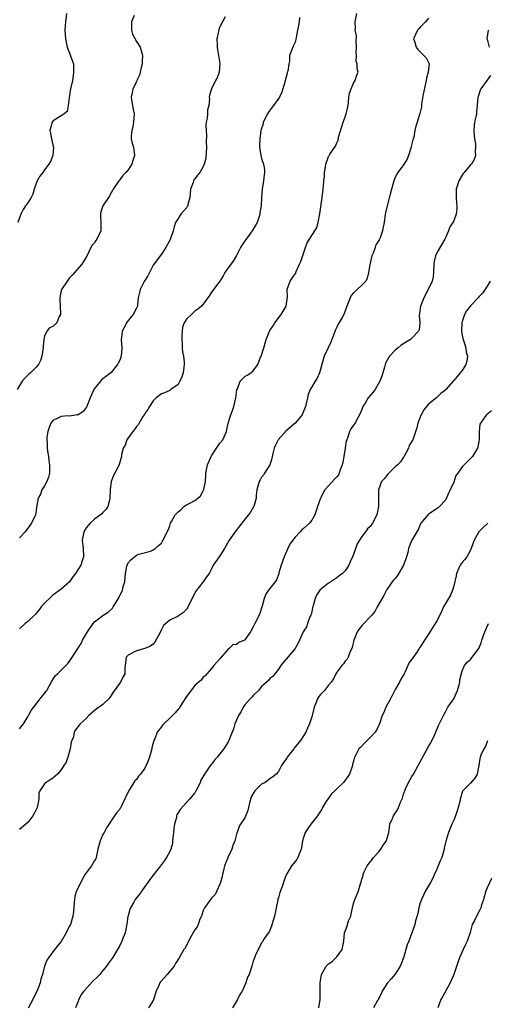
# Model space of a CAD drawing. Units: inches. Extents: x 2529000 to 2532000, y 1557000 to 1560000.
# Drawn here: x 2530437 to 2530549, y 1557252 to 1557488 of the extents above; entities that cross this region are included whole.
import ezdxf

# ---------------------------------------------------------------- set-up
doc = ezdxf.new("R2010")
doc.units = ezdxf.units.IN
doc.header["$MEASUREMENT"] = 0
doc.layers.add('LD25291557_2ft', color=135, linetype='Continuous')

msp = doc.modelspace()

# ---------------------------------------------------------------- linework, layer by layer
at = {"layer": 'LD25291557_2ft'}
for points, elevation in [([(2530464.51, 1557488.51), (2530463.84, 1557487), (2530463.87, 1557486.13), (2530463.87, 1557485), (2530464.1, 1557484.1), (2530465, 1557482.33), (2530465.89, 1557481), (2530466.17, 1557480.17), (2530466.46, 1557479), (2530466.37, 1557477.63), (2530466.35, 1557477), (2530466.14, 1557476.14), (2530465.9, 1557475), (2530465.72, 1557474.28), (2530465.12, 1557473), (2530465, 1557472.7), (2530464.17, 1557471), (2530464, 1557470), (2530463.77, 1557469), (2530463.92, 1557467.92), (2530464.31, 1557465.69), (2530464.45, 1557465), (2530464.31, 1557463), (2530464.13, 1557461.87), (2530463.88, 1557461), (2530463.74, 1557459.74), (2530463.75, 1557459), (2530463.99, 1557458.01), (2530464.28, 1557457), (2530464.42, 1557456.42), (2530464.53, 1557455), (2530464.15, 1557453.85), (2530463.94, 1557453), (2530463, 1557451.63), (2530462.5, 1557451), (2530461.76, 1557450.23), (2530461, 1557449.22), (2530460.79, 1557449), (2530459.42, 1557447), (2530459.3, 1557446.7), (2530459, 1557446.09), (2530458.59, 1557445.41), (2530458.36, 1557445), (2530456.99, 1557443), (2530456.48, 1557441.52), (2530456.4, 1557441), (2530456.44, 1557440.44), (2530456.5, 1557439), (2530456.5, 1557437.5), (2530456.48, 1557437), (2530455.57, 1557435), (2530455.33, 1557434.67), (2530455, 1557434.17), (2530454.42, 1557433.58), (2530454.11, 1557433), (2530453.27, 1557431.27), (2530453, 1557430.74), (2530452.36, 1557429.64), (2530451.95, 1557429), (2530449.64, 1557426.36), (2530449, 1557425.72), (2530448.41, 1557425), (2530447.07, 1557423), (2530447, 1557422.74), (2530446.66, 1557421), (2530446.63, 1557420.63), (2530446.85, 1557417.15), (2530446.8, 1557417), (2530446.51, 1557416.51), (2530445.98, 1557415), (2530445, 1557414.12), (2530444.2, 1557413.8), (2530443.55, 1557413), (2530443, 1557411.78), (2530442.85, 1557411), (2530442.65, 1557409.35), (2530442.66, 1557409), (2530442.36, 1557407), (2530442.02, 1557405.98), (2530441.53, 1557405), (2530441, 1557404.39), (2530439.61, 1557403), (2530439.27, 1557402.73), (2530438.29, 1557401.71), (2530437.66, 1557401), (2530436.46, 1557399)], 7252), ([(2530448.23, 1557489), (2530448.01, 1557487), (2530447.92, 1557486.08), (2530447.86, 1557485), (2530447.98, 1557483.98), (2530448.01, 1557483), (2530448.27, 1557481.73), (2530448.45, 1557481), (2530448.57, 1557480.57), (2530449, 1557479.51), (2530449.17, 1557479.17), (2530449.33, 1557478.67), (2530449.91, 1557477), (2530449.97, 1557475.97), (2530449.97, 1557475), (2530449.83, 1557474.17), (2530449.67, 1557473), (2530449.26, 1557471), (2530449, 1557469.44), (2530448.89, 1557468.89), (2530448.64, 1557467), (2530448.39, 1557465.61), (2530447.69, 1557465), (2530447, 1557464.51), (2530445.74, 1557463.74), (2530445, 1557463.24), (2530444.82, 1557463), (2530444.4, 1557461.6), (2530444.31, 1557461), (2530444.4, 1557460.4), (2530444.67, 1557459), (2530445, 1557457.59), (2530445.19, 1557457), (2530445.02, 1557455), (2530444.4, 1557453.6), (2530444.03, 1557453), (2530443, 1557451.64), (2530442.56, 1557451), (2530441.87, 1557450.13), (2530441.25, 1557449), (2530441, 1557448.36), (2530440.51, 1557447), (2530440.18, 1557445.82), (2530439.79, 1557445), (2530439, 1557443.73), (2530438.47, 1557443), (2530437.91, 1557442.09), (2530437.34, 1557441), (2530436.64, 1557439)], 7250), ([(2530437, 1557317.82), (2530437.93, 1557319), (2530439, 1557320.66), (2530439.2, 1557321), (2530439.77, 1557322.23), (2530441.98, 1557325), (2530442.41, 1557325.6), (2530443, 1557326.29), (2530443.28, 1557326.72), (2530443.52, 1557327), (2530444.22, 1557328.22), (2530444.75, 1557329.25), (2530445.54, 1557330.46), (2530446.1, 1557331), (2530447, 1557331.82), (2530448.09, 1557333), (2530448.55, 1557333.45), (2530449, 1557333.98), (2530449.42, 1557334.58), (2530451, 1557337.02), (2530451.74, 1557338.26), (2530452.13, 1557339), (2530453.26, 1557341), (2530454.66, 1557343), (2530455, 1557343.42), (2530457, 1557344.97), (2530458.24, 1557345.76), (2530459.27, 1557346.73), (2530459.47, 1557347), (2530460.14, 1557348.14), (2530460.8, 1557349.2), (2530461.64, 1557351), (2530461.84, 1557351.84), (2530462.22, 1557353), (2530462.43, 1557355), (2530462.74, 1557356.74), (2530462.76, 1557357), (2530463, 1557357.58), (2530463.7, 1557358.3), (2530464.52, 1557359), (2530465, 1557359.36), (2530465.6, 1557359.6), (2530468.36, 1557360.36), (2530469, 1557360.64), (2530469.48, 1557361), (2530470.27, 1557361.73), (2530471, 1557362.23), (2530471.24, 1557362.76), (2530471.43, 1557363), (2530472.35, 1557365), (2530472.61, 1557365.39), (2530473, 1557366.4), (2530473.21, 1557367), (2530473.44, 1557367.44), (2530474.32, 1557369), (2530475, 1557369.75), (2530475.69, 1557370.31), (2530476.4, 1557371), (2530477, 1557371.39), (2530477.94, 1557371.94), (2530479, 1557372.45), (2530479.72, 1557373), (2530480.38, 1557373.62), (2530481, 1557374.76), (2530481.1, 1557374.9), (2530481.15, 1557375), (2530481.17, 1557375.17), (2530481.56, 1557377), (2530481.62, 1557378.38), (2530481.63, 1557379), (2530482.02, 1557381), (2530482.89, 1557383), (2530483, 1557383.18), (2530484.2, 1557385), (2530484.5, 1557385.5), (2530485, 1557386.16), (2530485.73, 1557387), (2530486.55, 1557389), (2530487, 1557391), (2530487.66, 1557393), (2530488.03, 1557393.97), (2530488.32, 1557395), (2530488.78, 1557397), (2530489.06, 1557398.94), (2530489.19, 1557399.19), (2530489.87, 1557401), (2530490.38, 1557401.62), (2530491, 1557402.18), (2530491.55, 1557402.45), (2530492.38, 1557403), (2530493, 1557403.5), (2530494.1, 1557405), (2530494.76, 1557406.76), (2530494.87, 1557407), (2530495.49, 1557409), (2530496.06, 1557411), (2530496.88, 1557413), (2530497, 1557413.15), (2530497.75, 1557414.25), (2530498.13, 1557415), (2530499.69, 1557417), (2530500.19, 1557417.81), (2530500.88, 1557419), (2530501.18, 1557421.18), (2530501.1, 1557423), (2530501.17, 1557423.17), (2530501.8, 1557425), (2530502.33, 1557425.67), (2530503, 1557426.69), (2530503.15, 1557426.85), (2530503.29, 1557427.29), (2530504.1, 1557429), (2530504.35, 1557429.65), (2530505.47, 1557433), (2530505.89, 1557434.11), (2530506.45, 1557435), (2530507.75, 1557437), (2530508.18, 1557437.82), (2530508.54, 1557439), (2530508.93, 1557441.07), (2530509.48, 1557445), (2530509.72, 1557447), (2530509.81, 1557447.81), (2530509.91, 1557449), (2530510.03, 1557450.03), (2530510.08, 1557451), (2530510.31, 1557452.31), (2530510.4, 1557453), (2530511, 1557454.77), (2530511.1, 1557454.9), (2530511.14, 1557455), (2530511.35, 1557455.35), (2530512.69, 1557457.31), (2530513, 1557458.08), (2530513.29, 1557458.71), (2530513.44, 1557459.44), (2530514.52, 1557463), (2530515, 1557464.32), (2530515.27, 1557465), (2530515.7, 1557467), (2530515.81, 1557467.81), (2530515.92, 1557469), (2530516.05, 1557469.95), (2530516.42, 1557471), (2530517, 1557472.32), (2530517.42, 1557473), (2530517.77, 1557474.23), (2530518.14, 1557475), (2530517.85, 1557475.85), (2530517.85, 1557477), (2530517.61, 1557477.61), (2530517.69, 1557479), (2530517.64, 1557479.64), (2530517.75, 1557481), (2530517.67, 1557482.33), (2530517.68, 1557483.68), (2530517.43, 1557485), (2530517.47, 1557485.47), (2530517.41, 1557487), (2530517.79, 1557489)], 7258), ([(2530486.26, 1557488.26), (2530485.66, 1557487), (2530485, 1557485.8), (2530484.78, 1557485.22), (2530484.68, 1557484.68), (2530484.3, 1557483), (2530484.31, 1557481.69), (2530484.35, 1557481), (2530484.42, 1557480.42), (2530484.69, 1557479), (2530484.96, 1557477.04), (2530484.83, 1557475), (2530484.38, 1557473.62), (2530483.98, 1557473), (2530483.01, 1557471), (2530482.55, 1557469.45), (2530482.4, 1557469), (2530482.51, 1557468.51), (2530482.35, 1557467), (2530482.01, 1557465.99), (2530482.05, 1557465), (2530481.98, 1557463.98), (2530481.74, 1557463), (2530481.65, 1557462.35), (2530481.69, 1557461), (2530481.8, 1557459.8), (2530481.73, 1557458.27), (2530481.79, 1557457), (2530481.61, 1557454.39), (2530481.27, 1557453), (2530481, 1557452.43), (2530480.21, 1557451), (2530479.66, 1557450.34), (2530479, 1557449.46), (2530478.78, 1557449.22), (2530478.68, 1557449), (2530478.57, 1557448.57), (2530477.93, 1557447), (2530477.77, 1557445), (2530477.32, 1557443.32), (2530477.29, 1557443), (2530477.2, 1557442.8), (2530477, 1557442.53), (2530476.31, 1557441.69), (2530475.64, 1557441), (2530475, 1557439.99), (2530474.41, 1557439), (2530474.06, 1557437.94), (2530473.78, 1557437), (2530473.14, 1557435.14), (2530473, 1557434.81), (2530472.09, 1557433), (2530471, 1557431.42), (2530469, 1557428.82), (2530467.74, 1557426.26), (2530466.85, 1557424.85), (2530465.89, 1557423), (2530465.77, 1557422.23), (2530465.44, 1557421), (2530465.29, 1557419.29), (2530465.25, 1557419), (2530465, 1557418.47), (2530464.26, 1557417), (2530463, 1557415.51), (2530462.63, 1557415), (2530462.29, 1557414.29), (2530461.56, 1557413), (2530461.42, 1557411.42), (2530461.35, 1557411), (2530461.54, 1557409), (2530461.37, 1557407), (2530461, 1557406.09), (2530460.65, 1557405.35), (2530460.47, 1557405), (2530459, 1557403.11), (2530458.88, 1557403), (2530456.67, 1557401.33), (2530456.42, 1557401), (2530455, 1557399.28), (2530454.83, 1557399), (2530453.91, 1557397), (2530453.21, 1557395.21), (2530453.12, 1557394.88), (2530453, 1557394.7), (2530452.26, 1557393.74), (2530451, 1557392.92), (2530450.93, 1557392.93), (2530449, 1557392.67), (2530448.69, 1557392.69), (2530447, 1557392.57), (2530446.17, 1557392.17), (2530445, 1557391.65), (2530444.49, 1557391), (2530444.08, 1557389.92), (2530443.78, 1557389), (2530443.59, 1557387.59), (2530443.57, 1557387), (2530443.66, 1557386.34), (2530443.66, 1557385), (2530443.8, 1557383.8), (2530443.94, 1557383), (2530444.05, 1557381.95), (2530444.19, 1557381), (2530444.16, 1557379), (2530443.96, 1557378.04), (2530443.54, 1557377), (2530443, 1557376), (2530442.39, 1557375), (2530442.02, 1557373.98), (2530441.5, 1557373), (2530441.12, 1557370.88), (2530441, 1557369.99), (2530440.83, 1557369), (2530439.9, 1557367), (2530439.49, 1557366.51), (2530438.34, 1557365), (2530437, 1557363.49)], 7254), ([(2530504.08, 1557488.08), (2530503.96, 1557487), (2530503.84, 1557486.16), (2530503.62, 1557485), (2530503.27, 1557483.27), (2530503.21, 1557482.79), (2530503, 1557482.14), (2530502.65, 1557481.35), (2530502.45, 1557481), (2530502.16, 1557480.16), (2530501.68, 1557479), (2530501.65, 1557477.65), (2530501.48, 1557477), (2530501.24, 1557475.24), (2530501.12, 1557474.88), (2530501, 1557474.37), (2530500.7, 1557473.3), (2530500.65, 1557473), (2530500.55, 1557472.56), (2530500.11, 1557471), (2530499.81, 1557470.19), (2530499.3, 1557469), (2530497.88, 1557467), (2530497, 1557465.92), (2530496.62, 1557465.38), (2530496.38, 1557465), (2530495.4, 1557463), (2530495.36, 1557462.64), (2530494.84, 1557461), (2530494.54, 1557459), (2530494.48, 1557457.52), (2530494.48, 1557457), (2530494.57, 1557456.57), (2530494.83, 1557455), (2530495, 1557454.36), (2530495.47, 1557453), (2530495.65, 1557451.65), (2530495.67, 1557451), (2530495.57, 1557450.43), (2530495.43, 1557449), (2530495.14, 1557447), (2530494.96, 1557445), (2530494.86, 1557443), (2530494.58, 1557441.42), (2530494.59, 1557441), (2530494.43, 1557440.43), (2530493.9, 1557439), (2530492.73, 1557437), (2530491.27, 1557435), (2530491, 1557434.59), (2530490.34, 1557433.66), (2530489.91, 1557433), (2530489, 1557431.1), (2530488.22, 1557429.78), (2530487.59, 1557429), (2530486.19, 1557427), (2530485.78, 1557426.22), (2530485, 1557425), (2530483.51, 1557423), (2530483.28, 1557422.72), (2530483, 1557422.3), (2530482.5, 1557421.5), (2530481, 1557419.43), (2530480.63, 1557419), (2530479.71, 1557418.29), (2530479, 1557417.79), (2530478.62, 1557417.38), (2530478.17, 1557417), (2530477, 1557415.86), (2530476.46, 1557415), (2530476.08, 1557413.92), (2530475.95, 1557413), (2530475.92, 1557411.92), (2530475.87, 1557411), (2530475.97, 1557410.03), (2530475.99, 1557409), (2530476.07, 1557408.07), (2530476.27, 1557407), (2530476.41, 1557405.59), (2530476.45, 1557405), (2530476.37, 1557404.37), (2530476.22, 1557403), (2530475.9, 1557402.1), (2530475.43, 1557401), (2530475, 1557400.21), (2530473.28, 1557399), (2530473.12, 1557398.88), (2530473, 1557398.8), (2530471.76, 1557398.24), (2530471, 1557398), (2530469.76, 1557397), (2530469, 1557396.34), (2530468.11, 1557395), (2530467.72, 1557394.28), (2530467, 1557393.27), (2530466.92, 1557393.08), (2530466.58, 1557392.58), (2530465.44, 1557390.56), (2530465, 1557390.18), (2530464.55, 1557389.45), (2530464.14, 1557389), (2530462.73, 1557387), (2530462.29, 1557385.71), (2530461.87, 1557385), (2530461.47, 1557383.47), (2530461.4, 1557383), (2530460.89, 1557381.11), (2530460.71, 1557380.71), (2530459.55, 1557378.45), (2530458.95, 1557377), (2530458.69, 1557375), (2530458.68, 1557373), (2530458.53, 1557372.53), (2530458.13, 1557371), (2530457.71, 1557370.29), (2530457, 1557369.56), (2530456.73, 1557369.27), (2530456.41, 1557369), (2530455, 1557368.03), (2530453.96, 1557367), (2530453, 1557365.93), (2530452.44, 1557365), (2530452.03, 1557363), (2530452.27, 1557361), (2530452.33, 1557359), (2530451.98, 1557358.02), (2530451.66, 1557357), (2530451, 1557355.88), (2530450.43, 1557355), (2530449.82, 1557354.18), (2530449, 1557353.02), (2530447, 1557351.26), (2530445, 1557349.79), (2530444.58, 1557349.42), (2530443, 1557347.86), (2530442.22, 1557347), (2530441.7, 1557346.3), (2530440.79, 1557345.21), (2530440.58, 1557345), (2530439, 1557343.54), (2530438.34, 1557343), (2530437, 1557341.78)], 7256), ([(2530535, 1557487.94), (2530534.22, 1557487), (2530533, 1557485.73), (2530532.66, 1557485.34), (2530532.3, 1557485), (2530531.38, 1557483), (2530531.57, 1557482.43), (2530531.97, 1557481), (2530532.42, 1557480.42), (2530533, 1557479.82), (2530534.44, 1557478.44), (2530535, 1557477.29), (2530535.11, 1557477), (2530534.91, 1557475), (2530534.47, 1557473.53), (2530534.43, 1557473), (2530533.69, 1557469.69), (2530533.31, 1557467.31), (2530533.28, 1557466.72), (2530532.92, 1557465.08), (2530532.83, 1557464.83), (2530532.25, 1557463), (2530531.93, 1557462.07), (2530531.71, 1557461), (2530531.43, 1557459.43), (2530531.2, 1557458.79), (2530531, 1557457.81), (2530530.82, 1557457.18), (2530530.79, 1557457), (2530530.15, 1557455), (2530529.86, 1557454.14), (2530529, 1557452.8), (2530527.65, 1557451), (2530527, 1557449.89), (2530526.64, 1557449), (2530525.8, 1557445.8), (2530525.04, 1557443), (2530524.69, 1557441.31), (2530524.61, 1557441), (2530524.33, 1557439), (2530524.09, 1557437.91), (2530523.94, 1557437), (2530523.36, 1557435.36), (2530523.2, 1557435), (2530523.12, 1557434.88), (2530523, 1557434.64), (2530522.37, 1557433.63), (2530522.18, 1557433), (2530521.7, 1557431.7), (2530521.38, 1557431), (2530521.32, 1557430.68), (2530520.91, 1557428.91), (2530520.63, 1557427), (2530520.3, 1557425.7), (2530519.92, 1557425), (2530519, 1557424.01), (2530517, 1557422.14), (2530516.47, 1557421.53), (2530516.17, 1557421), (2530515.74, 1557419.74), (2530515.44, 1557419), (2530514.67, 1557417), (2530514.27, 1557416.27), (2530513.32, 1557414.68), (2530513, 1557413.97), (2530512.68, 1557413.32), (2530511.82, 1557411), (2530511.61, 1557410.39), (2530510.93, 1557409), (2530509.98, 1557407), (2530508.82, 1557403), (2530508.26, 1557401.74), (2530507.78, 1557401), (2530507, 1557399.66), (2530506.59, 1557399), (2530506.16, 1557397.84), (2530505.95, 1557397), (2530505.69, 1557395.69), (2530505.51, 1557395), (2530504.8, 1557393.2), (2530504.7, 1557393), (2530503.05, 1557391), (2530500.89, 1557389.11), (2530498.99, 1557387), (2530498.31, 1557385.69), (2530497.99, 1557385), (2530497.69, 1557383.69), (2530497.47, 1557382.53), (2530496.97, 1557381.03), (2530495.71, 1557379), (2530495.45, 1557378.55), (2530495, 1557378.03), (2530494.61, 1557377.39), (2530494.39, 1557377), (2530493.84, 1557375), (2530493.7, 1557373.7), (2530493.68, 1557373), (2530493.14, 1557371), (2530493.09, 1557370.91), (2530492.34, 1557369.66), (2530491.88, 1557369), (2530491, 1557367.97), (2530490.22, 1557367), (2530489.66, 1557366.34), (2530488.79, 1557365.21), (2530487.26, 1557363), (2530486.44, 1557361.56), (2530486.07, 1557361), (2530485, 1557359.19), (2530484.83, 1557359), (2530483.42, 1557357), (2530483, 1557356.07), (2530482.43, 1557355), (2530481.8, 1557354.2), (2530481, 1557353), (2530479.27, 1557350.73), (2530477.64, 1557347.64), (2530477.23, 1557346.77), (2530477, 1557346.47), (2530476.32, 1557345.68), (2530475.32, 1557345), (2530475, 1557344.8), (2530473, 1557343.86), (2530472.07, 1557343), (2530471.49, 1557342.51), (2530471, 1557341.58), (2530470.74, 1557341), (2530469.43, 1557338.57), (2530469, 1557338.11), (2530468.41, 1557337.59), (2530467, 1557337), (2530465, 1557336.45), (2530463, 1557335.44), (2530462.56, 1557335), (2530462.31, 1557333), (2530462.26, 1557332.26), (2530462.26, 1557331), (2530461.79, 1557330.21), (2530461.19, 1557329), (2530459.43, 1557326.57), (2530459, 1557325.77), (2530458.66, 1557325.34), (2530458.37, 1557325), (2530457, 1557323.67), (2530456.08, 1557323), (2530455.44, 1557322.56), (2530453.63, 1557321), (2530453, 1557320.29), (2530451.57, 1557319), (2530451.28, 1557318.72), (2530451, 1557318.29), (2530450.45, 1557317.55), (2530450.14, 1557317), (2530449.91, 1557315.91), (2530449.55, 1557315), (2530449.4, 1557314.6), (2530449.12, 1557313), (2530448.57, 1557311), (2530448.16, 1557309.84), (2530447.66, 1557309), (2530447, 1557307.98), (2530446.1, 1557307), (2530445.55, 1557306.45), (2530445, 1557305.97), (2530444.37, 1557305.63), (2530443.37, 1557305), (2530443, 1557304.62), (2530441.9, 1557303), (2530441.62, 1557302.38), (2530441.67, 1557301), (2530441.36, 1557299.36), (2530441.25, 1557299), (2530441, 1557298.47), (2530440.49, 1557297.51), (2530440.18, 1557297), (2530439, 1557295.39), (2530438.49, 1557295), (2530437, 1557293.74)], 7260), ([(2530549.22, 1557485), (2530548.95, 1557483), (2530549, 1557482.86), (2530549.49, 1557481)], 7262), ([(2530549.78, 1557474.22), (2530549, 1557473.06), (2530547.48, 1557471), (2530547.35, 1557470.65), (2530547, 1557469.64), (2530546.82, 1557469.18), (2530546.78, 1557469), (2530546.64, 1557467), (2530546.49, 1557465.51), (2530546.42, 1557465), (2530546.31, 1557464.31), (2530546, 1557463), (2530545.86, 1557462.14), (2530545.81, 1557461), (2530545.86, 1557459.86), (2530545.94, 1557459), (2530546.19, 1557457.81), (2530546.23, 1557457), (2530546.12, 1557456.12), (2530546.23, 1557455), (2530545.9, 1557454.1), (2530545.22, 1557453), (2530545, 1557452.77), (2530543.51, 1557451), (2530543.29, 1557450.71), (2530543, 1557450.32), (2530542.2, 1557449), (2530541.6, 1557447), (2530541.61, 1557445), (2530541.67, 1557443.67), (2530541.75, 1557443), (2530541.76, 1557442.24), (2530541.58, 1557441), (2530541, 1557439.44), (2530540.79, 1557439), (2530540.07, 1557437.93), (2530539.76, 1557437), (2530539, 1557435.31), (2530538.87, 1557435), (2530537, 1557431.87), (2530536.6, 1557431), (2530536.33, 1557429.67), (2530536.26, 1557429), (2530536.18, 1557427), (2530536.04, 1557425.96), (2530535.8, 1557425), (2530534.86, 1557423), (2530533.81, 1557421), (2530533.04, 1557419), (2530532.81, 1557417.19), (2530532.74, 1557416.74), (2530532.85, 1557415), (2530532.71, 1557413.29), (2530532.58, 1557413), (2530531, 1557411.32), (2530530.64, 1557411), (2530528.39, 1557409.61), (2530527.7, 1557409), (2530527, 1557408.45), (2530525.61, 1557407), (2530525, 1557405.89), (2530524.65, 1557405.35), (2530524.57, 1557405), (2530524.4, 1557404.41), (2530523.99, 1557403), (2530523.8, 1557402.2), (2530523.31, 1557401), (2530523, 1557400.44), (2530522.15, 1557399), (2530521.65, 1557398.35), (2530520.53, 1557397), (2530519.78, 1557395.78), (2530519.27, 1557395), (2530519, 1557394.28), (2530518.46, 1557393), (2530517.73, 1557391.73), (2530517.36, 1557391), (2530517, 1557390.48), (2530516.35, 1557389.65), (2530516.01, 1557389), (2530515.64, 1557387.64), (2530515.37, 1557387), (2530515.27, 1557386.73), (2530515.04, 1557385), (2530514.72, 1557383), (2530514.45, 1557381.55), (2530514.31, 1557381), (2530513.84, 1557379.84), (2530513.56, 1557379), (2530513.37, 1557378.63), (2530513, 1557378.13), (2530512.44, 1557377.56), (2530511, 1557376), (2530510.14, 1557375), (2530509.18, 1557373.18), (2530509.07, 1557373), (2530508.35, 1557371), (2530508.03, 1557369.97), (2530507.7, 1557369), (2530507, 1557367.72), (2530506.45, 1557367), (2530505, 1557365.78), (2530504.59, 1557365.41), (2530504.24, 1557365), (2530503, 1557363.7), (2530501.86, 1557362.14), (2530501.28, 1557361), (2530500.36, 1557359), (2530499.65, 1557357), (2530499.15, 1557355.15), (2530499.1, 1557354.9), (2530498.55, 1557353.45), (2530498.24, 1557353), (2530496.64, 1557351), (2530495.99, 1557350.01), (2530495.61, 1557349), (2530495.16, 1557347.16), (2530495, 1557346.66), (2530494.57, 1557345.43), (2530494.38, 1557345), (2530493.36, 1557343), (2530493, 1557342.23), (2530492.34, 1557341), (2530491, 1557339.1), (2530490.86, 1557339), (2530489.55, 1557338.45), (2530489, 1557338.02), (2530488.1, 1557337.9), (2530487.22, 1557337), (2530487, 1557336.86), (2530485.32, 1557335), (2530485, 1557334.55), (2530484.23, 1557333.77), (2530483.54, 1557333), (2530483, 1557332.25), (2530481.89, 1557331), (2530481.49, 1557330.51), (2530481, 1557330.14), (2530480.54, 1557329.46), (2530479, 1557328.19), (2530477, 1557325.56), (2530475.97, 1557323.97), (2530475.22, 1557322.78), (2530475, 1557322.52), (2530474.32, 1557321.68), (2530473, 1557320.34), (2530471.54, 1557319), (2530471.29, 1557318.71), (2530471, 1557318.3), (2530470, 1557317), (2530469.4, 1557315.4), (2530469.21, 1557315), (2530468.74, 1557313.26), (2530468.7, 1557313), (2530468.12, 1557311), (2530467.82, 1557310.18), (2530467, 1557308.43), (2530465.95, 1557307), (2530465.52, 1557306.48), (2530465, 1557305.66), (2530464.63, 1557305.37), (2530463.52, 1557303.52), (2530463.08, 1557302.92), (2530463, 1557302.71), (2530461.54, 1557299.54), (2530461.24, 1557299), (2530461.14, 1557298.86), (2530461, 1557298.59), (2530460.28, 1557297.72), (2530459, 1557295.8), (2530457.86, 1557294.15), (2530457.29, 1557293), (2530457, 1557292.5), (2530456.35, 1557291), (2530455.77, 1557289), (2530455.44, 1557287.44), (2530455.39, 1557287), (2530455.29, 1557286.71), (2530455, 1557286.27), (2530454.28, 1557285), (2530453, 1557283.33), (2530452.77, 1557283), (2530452.08, 1557281.92), (2530451, 1557279.61), (2530450.69, 1557279), (2530450.28, 1557277.72), (2530450.16, 1557277), (2530450.12, 1557276.13), (2530449.93, 1557274.07), (2530449.81, 1557273), (2530449.19, 1557271), (2530449, 1557270.59), (2530448.42, 1557269.58), (2530448.15, 1557269), (2530447, 1557266.89), (2530446.11, 1557265.89), (2530445, 1557264.44), (2530443.93, 1557263), (2530443.58, 1557262.42), (2530443.03, 1557261), (2530442.51, 1557259), (2530442.14, 1557257.86), (2530441.94, 1557257), (2530441.33, 1557255.33), (2530441, 1557254.6), (2530440.45, 1557253.55), (2530440.24, 1557253), (2530439.07, 1557250.93)], 7262), ([(2530549.76, 1557425), (2530549, 1557423.73), (2530547.9, 1557422.1), (2530547, 1557421.23), (2530546.82, 1557421), (2530545, 1557419.07), (2530544.1, 1557417.9), (2530543.59, 1557417), (2530543, 1557415.28), (2530542.92, 1557415), (2530542.88, 1557413), (2530542.89, 1557412.89), (2530543.22, 1557411.22), (2530543.28, 1557411), (2530543.44, 1557410.56), (2530543.87, 1557409), (2530543.96, 1557407.96), (2530544.27, 1557407), (2530544.15, 1557405.85), (2530543.91, 1557405), (2530543, 1557403.59), (2530542.57, 1557403), (2530541.84, 1557402.16), (2530541, 1557401.15), (2530540.84, 1557401), (2530539.14, 1557399), (2530539, 1557398.86), (2530537.95, 1557398.05), (2530536.89, 1557397), (2530535, 1557395.53), (2530534.5, 1557395), (2530533.87, 1557394.13), (2530533.19, 1557393), (2530533, 1557392.44), (2530532.42, 1557391), (2530532.16, 1557389.84), (2530531.18, 1557387), (2530531, 1557386.64), (2530530.35, 1557385.65), (2530530.18, 1557385), (2530529.07, 1557382.93), (2530529, 1557382.87), (2530528.25, 1557381.75), (2530527.51, 1557381), (2530527, 1557380.54), (2530525.45, 1557379), (2530525.23, 1557378.77), (2530524.33, 1557377.67), (2530523.73, 1557377), (2530523.02, 1557374.98), (2530522.95, 1557373.05), (2530522.98, 1557371), (2530522.61, 1557369), (2530521.56, 1557367), (2530521, 1557366.26), (2530520.35, 1557365.65), (2530519.88, 1557365), (2530519, 1557363.83), (2530518.43, 1557363), (2530517.88, 1557362.12), (2530517, 1557359.56), (2530516.76, 1557359), (2530516.22, 1557357.78), (2530515.85, 1557357), (2530515, 1557355.6), (2530514.33, 1557355), (2530513.58, 1557354.42), (2530513, 1557353.99), (2530511.54, 1557353), (2530511, 1557352.66), (2530509, 1557351.08), (2530508.94, 1557351), (2530508.16, 1557349.84), (2530507.78, 1557349), (2530507.36, 1557347.36), (2530507.26, 1557347), (2530507.22, 1557346.78), (2530507, 1557345.92), (2530506.85, 1557345.15), (2530506.79, 1557345), (2530506.58, 1557344.58), (2530505.98, 1557343), (2530505.74, 1557342.26), (2530504.94, 1557341), (2530504.07, 1557339), (2530503.72, 1557338.28), (2530503.03, 1557337), (2530501.28, 1557335), (2530500.23, 1557333.77), (2530499.61, 1557333), (2530499, 1557332.07), (2530498.17, 1557331), (2530497.65, 1557330.35), (2530497, 1557329.82), (2530496.63, 1557329.37), (2530495, 1557327.94), (2530494.21, 1557327), (2530493, 1557325.81), (2530492.63, 1557325.37), (2530492.27, 1557325), (2530491, 1557323.54), (2530490.6, 1557323), (2530490.06, 1557321.94), (2530489.48, 1557321), (2530488.6, 1557319), (2530488.25, 1557317.75), (2530487.92, 1557317), (2530487.18, 1557315), (2530487, 1557314.66), (2530486.37, 1557313.63), (2530485.98, 1557313), (2530485, 1557311.83), (2530484.38, 1557311), (2530483.72, 1557310.28), (2530483, 1557309.34), (2530482.84, 1557309.16), (2530482.15, 1557308.15), (2530481.32, 1557307), (2530480.47, 1557305.53), (2530480.25, 1557305), (2530479.29, 1557303), (2530479.2, 1557302.8), (2530479, 1557302.52), (2530477.76, 1557301), (2530475.51, 1557298.49), (2530475, 1557297.67), (2530474.72, 1557297.28), (2530474.62, 1557297), (2530474.57, 1557296.57), (2530474.1, 1557295), (2530473.97, 1557294.03), (2530473.92, 1557293), (2530473.74, 1557291.74), (2530473.69, 1557291), (2530473.62, 1557290.38), (2530473.24, 1557289), (2530473, 1557288.42), (2530472.23, 1557287), (2530471.73, 1557286.27), (2530470.79, 1557285), (2530469, 1557282.82), (2530468.23, 1557281.77), (2530467.71, 1557281), (2530467, 1557280.1), (2530466.27, 1557279), (2530465.77, 1557278.23), (2530465, 1557277.33), (2530464.74, 1557277), (2530464.36, 1557276.36), (2530463.58, 1557275), (2530463.46, 1557274.54), (2530463, 1557273.09), (2530462.97, 1557272.97), (2530462.74, 1557271), (2530462.65, 1557270.65), (2530462.34, 1557269), (2530461.87, 1557267.87), (2530461.54, 1557267), (2530461, 1557265.93), (2530460.5, 1557265), (2530459.29, 1557263), (2530458.31, 1557261.69), (2530457.85, 1557261), (2530457, 1557259.98), (2530456.23, 1557259), (2530455.62, 1557258.38), (2530454.6, 1557257.4), (2530452.43, 1557255), (2530451.81, 1557254.19), (2530451.2, 1557253), (2530450.41, 1557251)], 7264), ([(2530550.05, 1557393.95), (2530548.86, 1557393), (2530548.57, 1557392.57), (2530547.42, 1557391), (2530547.29, 1557390.71), (2530547.08, 1557389), (2530547.06, 1557387.06), (2530547, 1557386.62), (2530546.76, 1557385.24), (2530546.69, 1557385), (2530546.19, 1557384.19), (2530545.51, 1557383), (2530545.28, 1557382.72), (2530544.26, 1557381.74), (2530543, 1557380.5), (2530541.95, 1557379), (2530541.53, 1557378.47), (2530541, 1557376.87), (2530540.13, 1557375), (2530539.79, 1557374.21), (2530539, 1557372.53), (2530537.58, 1557371), (2530537.29, 1557370.71), (2530535, 1557369.22), (2530534.88, 1557369.12), (2530533.14, 1557367), (2530533, 1557366.72), (2530532.52, 1557365.48), (2530532.19, 1557365), (2530530.99, 1557363), (2530530.38, 1557361.62), (2530530.21, 1557361), (2530530, 1557360), (2530529.71, 1557359), (2530529.5, 1557358.5), (2530528.98, 1557357), (2530527.5, 1557354.5), (2530527, 1557353.8), (2530526.59, 1557353.41), (2530526.24, 1557353), (2530525, 1557351.2), (2530524.89, 1557351), (2530524.26, 1557349.74), (2530522.66, 1557347), (2530522.09, 1557345.91), (2530521.37, 1557345), (2530521, 1557344.6), (2530519.46, 1557343), (2530519.22, 1557342.78), (2530519, 1557342.57), (2530517.89, 1557341), (2530517.09, 1557339), (2530516.71, 1557337.29), (2530516.59, 1557337), (2530516.14, 1557336.14), (2530515.7, 1557335), (2530515.49, 1557334.51), (2530515, 1557334), (2530514.61, 1557333.39), (2530514.19, 1557333), (2530513, 1557331.37), (2530512.76, 1557331), (2530512.22, 1557329.78), (2530511.69, 1557329), (2530511, 1557328.24), (2530510.04, 1557327), (2530509, 1557325.93), (2530508.61, 1557325.39), (2530508.38, 1557325), (2530507.97, 1557323.97), (2530507.55, 1557323), (2530507, 1557320.72), (2530506.45, 1557319), (2530505.99, 1557318.01), (2530505.56, 1557317), (2530505, 1557316.1), (2530504.27, 1557315), (2530502.81, 1557313.19), (2530502.68, 1557313), (2530501.14, 1557311), (2530501, 1557310.79), (2530500.23, 1557309.77), (2530499.76, 1557309), (2530499, 1557307.62), (2530498.47, 1557307), (2530497.71, 1557306.29), (2530497, 1557305.83), (2530495.85, 1557305), (2530495, 1557304.55), (2530493.37, 1557303), (2530492.49, 1557301.51), (2530492.11, 1557300.11), (2530491.83, 1557299), (2530491.73, 1557298.27), (2530491, 1557296.52), (2530489.94, 1557295), (2530489.6, 1557294.4), (2530489.1, 1557293), (2530489, 1557292.57), (2530488.55, 1557291), (2530488.12, 1557289.88), (2530487.86, 1557289), (2530486.93, 1557287), (2530486.9, 1557286.9), (2530486.13, 1557285), (2530485.87, 1557283.87), (2530485.6, 1557283), (2530485.51, 1557282.49), (2530485.12, 1557281), (2530485, 1557280.6), (2530484.29, 1557279), (2530483.84, 1557278.16), (2530483, 1557277.32), (2530481.33, 1557275), (2530481, 1557274.33), (2530480.68, 1557273.32), (2530480.57, 1557273), (2530480.23, 1557272.23), (2530479.83, 1557271), (2530479.56, 1557270.44), (2530479, 1557269.69), (2530478.02, 1557268.02), (2530477.46, 1557267), (2530477.34, 1557266.66), (2530476.65, 1557265.35), (2530476.36, 1557265), (2530475.24, 1557263), (2530474.39, 1557261.61), (2530474.04, 1557261), (2530472.37, 1557259), (2530471.7, 1557258.3), (2530470.76, 1557257.24), (2530470.6, 1557257), (2530470.36, 1557256.36), (2530469.74, 1557255), (2530469.14, 1557253), (2530469, 1557252.75), (2530467.92, 1557251)], 7266), ([(2530549.18, 1557367), (2530548.03, 1557365.97), (2530547, 1557365), (2530545.91, 1557363), (2530545.65, 1557362.35), (2530545.21, 1557361), (2530545, 1557360.58), (2530544.13, 1557359), (2530543.64, 1557358.36), (2530543, 1557357.62), (2530542.57, 1557357), (2530542.23, 1557356.23), (2530541.65, 1557355), (2530541.57, 1557354.43), (2530541, 1557352.03), (2530540.73, 1557351), (2530540.2, 1557349.8), (2530539, 1557347.78), (2530538.55, 1557347), (2530538.07, 1557345.93), (2530537, 1557343.78), (2530536.56, 1557343), (2530535, 1557340.47), (2530534.04, 1557339), (2530533.58, 1557338.42), (2530533, 1557337.39), (2530532.83, 1557337.17), (2530532.74, 1557337), (2530532.17, 1557336.18), (2530531.19, 1557334.81), (2530531, 1557334.47), (2530530.35, 1557333.65), (2530530.04, 1557333), (2530529.28, 1557331.27), (2530529.13, 1557331), (2530529, 1557330.76), (2530528.3, 1557329.7), (2530528.03, 1557329), (2530527, 1557327.21), (2530525.85, 1557325), (2530524.71, 1557323), (2530524.24, 1557321.76), (2530523.88, 1557321), (2530523.24, 1557319), (2530523.17, 1557318.83), (2530522.5, 1557317.5), (2530522.15, 1557317), (2530521, 1557315.75), (2530519.62, 1557314.38), (2530518.64, 1557313.36), (2530518.3, 1557313), (2530517.55, 1557311.55), (2530517.24, 1557311), (2530517, 1557310.06), (2530516.76, 1557309.24), (2530516.73, 1557309), (2530516.01, 1557307), (2530515.61, 1557306.39), (2530515, 1557305.5), (2530514.57, 1557305), (2530513, 1557303.45), (2530512.49, 1557303), (2530511.75, 1557302.25), (2530511, 1557301.23), (2530510.82, 1557301), (2530510.56, 1557300.56), (2530509.59, 1557299), (2530509.39, 1557298.61), (2530508.63, 1557297.37), (2530508.37, 1557297), (2530506.76, 1557295), (2530506.08, 1557293.92), (2530505.42, 1557293), (2530505, 1557291.77), (2530504.79, 1557291), (2530504.58, 1557289.42), (2530504.47, 1557289), (2530504.06, 1557288.06), (2530503.67, 1557287), (2530503.43, 1557286.57), (2530503, 1557286.02), (2530502.15, 1557285), (2530501, 1557283.14), (2530500.93, 1557283), (2530500.43, 1557281.57), (2530500.25, 1557281), (2530499.84, 1557279.84), (2530499.5, 1557279), (2530499.33, 1557278.67), (2530499, 1557277.4), (2530498.9, 1557277.1), (2530498.86, 1557276.86), (2530498.49, 1557275), (2530498.27, 1557273.73), (2530498.1, 1557273), (2530497.68, 1557271.68), (2530497.4, 1557270.6), (2530496.78, 1557269.22), (2530495.71, 1557267.71), (2530495.27, 1557267), (2530495.18, 1557266.82), (2530495, 1557266.6), (2530494.47, 1557265.53), (2530494.16, 1557265), (2530493.48, 1557263.48), (2530493.31, 1557263), (2530493, 1557262.24), (2530492.75, 1557261.25), (2530492.63, 1557261), (2530491.98, 1557259), (2530491.65, 1557258.35), (2530491.23, 1557257), (2530490.3, 1557255), (2530489.8, 1557254.2), (2530489.2, 1557253), (2530488.04, 1557251)], 7268), ([(2530508.72, 1557251), (2530508.99, 1557253), (2530509.04, 1557255.04), (2530508.98, 1557257), (2530509.3, 1557259), (2530510.47, 1557261), (2530511, 1557261.57), (2530511.88, 1557262.12), (2530512.8, 1557263), (2530513, 1557263.22), (2530514.29, 1557265), (2530514.69, 1557267), (2530514.81, 1557269), (2530515.45, 1557270.55), (2530515.57, 1557271), (2530515.82, 1557271.82), (2530516.33, 1557273), (2530516.47, 1557273.53), (2530516.74, 1557275), (2530517, 1557276), (2530517.33, 1557277), (2530517.65, 1557277.65), (2530518.21, 1557279), (2530518.71, 1557280.71), (2530518.86, 1557281.14), (2530519, 1557281.8), (2530519.29, 1557282.71), (2530519.32, 1557283), (2530519.57, 1557283.57), (2530520.28, 1557285), (2530520.56, 1557285.44), (2530521.46, 1557286.54), (2530521.8, 1557287), (2530523, 1557288.33), (2530523.53, 1557289), (2530524.07, 1557289.93), (2530524.88, 1557291), (2530525, 1557291.37), (2530525.45, 1557293), (2530525.58, 1557293.58), (2530525.74, 1557295), (2530526.32, 1557296.32), (2530526.57, 1557297), (2530526.77, 1557297.23), (2530527.57, 1557298.43), (2530527.81, 1557299), (2530528.26, 1557300.26), (2530528.75, 1557301.25), (2530529, 1557302.14), (2530529.22, 1557302.78), (2530529.26, 1557303), (2530529.48, 1557303.48), (2530530.21, 1557305), (2530531, 1557306.38), (2530531.38, 1557307), (2530532.51, 1557309), (2530533, 1557309.95), (2530535, 1557313.55), (2530535.55, 1557314.45), (2530536.48, 1557316.48), (2530537.39, 1557318.61), (2530538.68, 1557321.32), (2530539, 1557321.86), (2530539.62, 1557323), (2530541.01, 1557325), (2530541.92, 1557327), (2530542.33, 1557328.33), (2530542.44, 1557329), (2530542.44, 1557329.56), (2530543, 1557331.66), (2530543.55, 1557333), (2530544.24, 1557333.76), (2530545, 1557334.38), (2530545.45, 1557335), (2530547, 1557337.07), (2530547.61, 1557338.39), (2530547.75, 1557339), (2530548.47, 1557341), (2530549.32, 1557343)], 7270), ([(2530549.09, 1557314.91), (2530549, 1557314.72), (2530548.57, 1557313.43), (2530548.23, 1557313), (2530547.51, 1557311.51), (2530547.31, 1557311), (2530547.26, 1557310.74), (2530547.03, 1557309), (2530546.6, 1557307), (2530546.03, 1557305.97), (2530545, 1557304.83), (2530543.21, 1557303), (2530543.13, 1557302.87), (2530542.55, 1557301), (2530542.45, 1557300.45), (2530542.1, 1557299), (2530541.8, 1557298.2), (2530541.39, 1557297), (2530541, 1557295.97), (2530540.58, 1557295), (2530539.76, 1557293), (2530539.11, 1557290.89), (2530538.74, 1557289.26), (2530538.72, 1557289), (2530538.15, 1557287), (2530537.79, 1557286.21), (2530537.28, 1557285), (2530537, 1557284.35), (2530536.38, 1557283), (2530535.97, 1557282.03), (2530535.43, 1557281), (2530534.26, 1557279), (2530533.3, 1557277), (2530533, 1557276.14), (2530532.68, 1557275), (2530532.41, 1557273.59), (2530531.84, 1557271.84), (2530531.65, 1557271), (2530531.5, 1557270.5), (2530530.98, 1557268.98), (2530530.25, 1557267), (2530529.89, 1557266.11), (2530528.98, 1557263), (2530528.44, 1557261.56), (2530528.2, 1557261), (2530527, 1557259.07), (2530526.06, 1557257.94), (2530525.16, 1557257), (2530525, 1557256.79), (2530523.85, 1557255), (2530523.6, 1557254.4), (2530523, 1557253.18), (2530522.95, 1557253.05), (2530522.78, 1557252.78), (2530521.76, 1557251)], 7272), ([(2530550.03, 1557281.97), (2530549, 1557279.74), (2530548.7, 1557279), (2530548.11, 1557277), (2530547.66, 1557275.66), (2530547.48, 1557275), (2530547.34, 1557274.66), (2530547, 1557274), (2530546.43, 1557273), (2530545.94, 1557271.94), (2530545.45, 1557271), (2530545.34, 1557270.66), (2530544.94, 1557269.06), (2530544.23, 1557267), (2530543.82, 1557266.18), (2530543.26, 1557265), (2530542.36, 1557263), (2530542.1, 1557262.1), (2530541.01, 1557259), (2530540.39, 1557257.61), (2530540.15, 1557257), (2530538.31, 1557253.69), (2530537.91, 1557253), (2530537.17, 1557251)], 7274)]:
    msp.add_lwpolyline(points, dxfattribs=dict(at, elevation=elevation))

doc.saveas('drawing.dxf')
